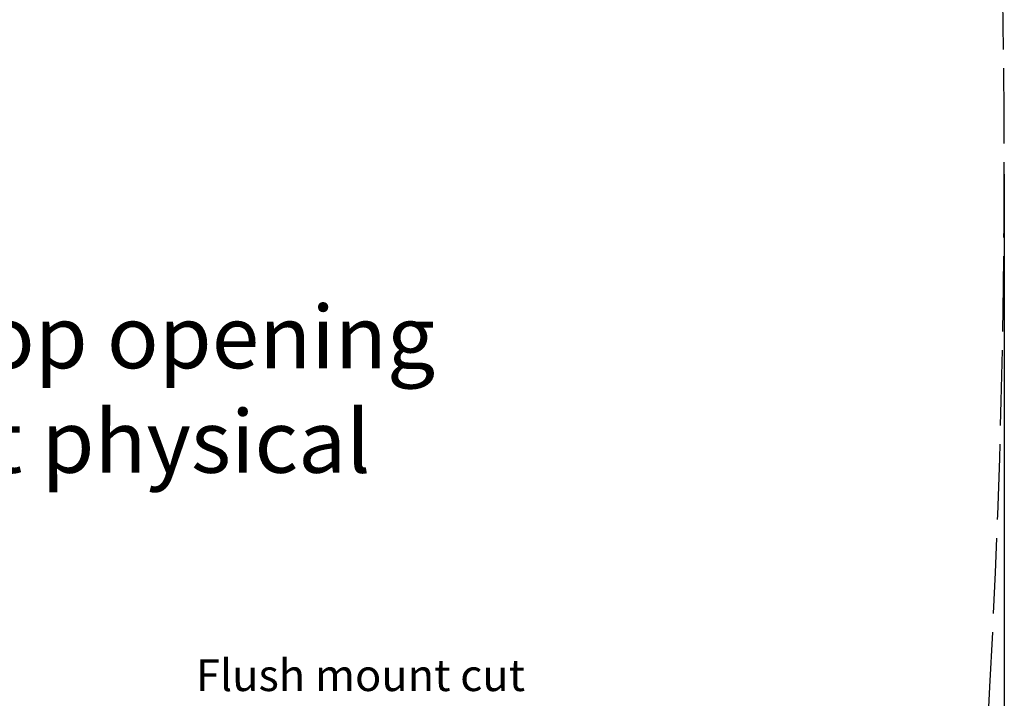
# Model space of a CAD drawing. Extents: x 0 to 1523, y 0 to 1069.
# Drawn here: x 873 to 1030, y 543 to 651 of the extents above; entities that cross this region are included whole.
import ezdxf

# ---------------------------------------------------------------- set-up
doc = ezdxf.new("R2010")
doc.units = 0
doc.linetypes.add('ACAD_ISO02W100', pattern=[15, 12, -3])
doc.layers.get('Defpoints').update_dxf_attribs({"linetype": 'CONTINUOUS'})
for name, color, linetype, lineweight in [('尺寸標注', 1, 'CONTINUOUS', 30), ('文字', 3, 'CONTINUOUS', 30), ('細實線', 1, 'CONTINUOUS', 13), ('虚线', 2, 'ACAD_ISO02W100', 30)]:
    doc.layers.add(name, color=color, linetype=linetype, lineweight=lineweight)
doc.styles.add('DIM', font='txt.shx', dxfattribs={"width": 0.7, "bigfont": 'chineset.shx'})
doc.styles.get("Standard").update_dxf_attribs({"font": 'txt', "height": 3.5})
doc.dimstyles.new('mm+in', dxfattribs={"dimscale": 3.5, "dimtxt": 3.5, "dimasz": 2.5, "dimexe": 1.25, "dimexo": 0.625, "dimgap": 2, "dimtad": 1, "dimtoh": 1, "dimtxsty": 'DIM', "dimcen": 0, "dimclrd": 256, "dimclre": 256, "dimclrt": 3, "dimadec": 0, "dimazin": 0, "dimtfac": 1, "dimtmove": 0, "dimatfit": 3, "dimfxl": 1, "dimlwd": -1, "dimarcsym": 0})

# ---------------------------------------------------------------- blocks, each defined once
blk = doc.blocks.new('*D69')
at = {"layer": 'Defpoints', "color": 0, "transparency": 16777216}
for p in [(491.63, 628.85), (1029.88, 628.85), (1029.88, 364.5)]:
    blk.add_point(p, dxfattribs=at)
at = {"layer": '尺寸標注', "lineweight": -2, "transparency": 16777216}
for p, q in [((491.63, 626.67), (491.63, 360.12)), ((1029.88, 626.67), (1029.88, 360.12))]:
    blk.add_line(p, q, dxfattribs=at)
at = {"layer": '尺寸標注', "transparency": 16777216}
blk.add_line((500.38, 364.5), (1021.13, 364.5), dxfattribs=at)
for points in [[(500.38, 365.96), (500.38, 363.04), (491.63, 364.5)], [(1021.13, 365.96), (1021.13, 363.04), (1029.88, 364.5)]]:
    blk.add_solid(points, dxfattribs=at)
at = {"layer": '尺寸標注', "color": 3, "transparency": 16777216, "insert": (760.76, 378.65), "char_height": 12.25, "attachment_point": 5, "style": 'DIM'}
blk.add_mtext('538,25mm [21 3/16"]', dxfattribs=at)

msp = doc.modelspace()

# ---------------------------------------------------------------- linework, layer by layer
at = {"layer": '虚线'}
msp.add_lwpolyline([(922.842, 421.125, 0.3704545), (1026.467, 526.64, 0.0238592), (1029.255, 672.669, 0.3971183), (806.756, 895.498, 0.014687), (716.979, 895.563, 0.3979599), (492.195, 670.446, 0.022582), (494.682, 532.224, 0.3723131), (604.156, 420.666, 0.041743), (922.842, 421.125)], format="xyb", dxfattribs=at)

# ---------------------------------------------------------------- texts
at = {"layer": '文字', "insert": (613.645, 622.362), "char_height": 10, "attachment_point": 1}
msp.add_mtext_dynamic_manual_height_columns('\\A1;{\\fTahoma|b1|i0|c0|p34;Use the inside line for flush mount cut \\P\\fTahoma|b0|i0|c0|p34;Sink wall is flush to the edge of countertop opening \\PPlease check the actual template against physical sink unit for the most accurate cut }', width=327.00433, gutter_width=1, heights=[0], dxfattribs=at)
at = {"layer": '細實線', "insert": (900.899, 549.267), "char_height": 5.07395, "attachment_point": 1}
msp.add_mtext_dynamic_manual_height_columns('{\\fTahoma|b0|i0|c0|p34;Flush mount cut}', width=69.18333, gutter_width=1, heights=[0], dxfattribs=at)

# ---------------------------------------------------------------- dimensions: what is measured, and where the dimension line sits
at = {"layer": '尺寸標注'}
dim = msp.add_linear_dim(base=(1029.882, 364.5), p1=(491.63, 628.853), p2=(1029.882, 628.853), dimstyle='mm+in', override={"dimpost": 'mm'}, dxfattribs=at)
dim.commit()
dim.dimension.update_dxf_attribs({"geometry": '*D69', "text_midpoint": (760.756, 364.5), "dimtype": 160})

doc.saveas('drawing.dxf')
